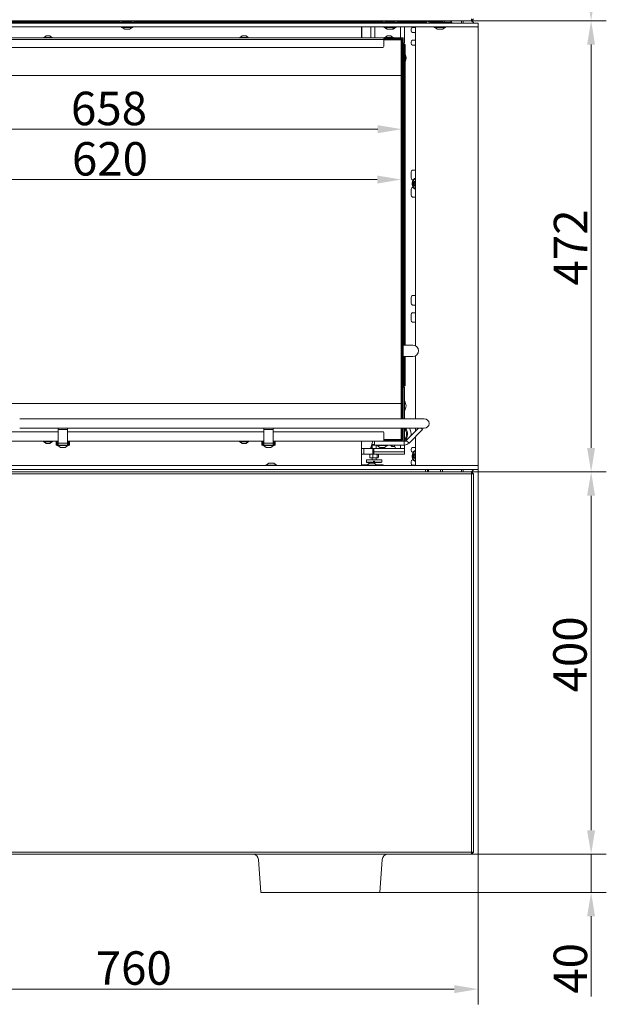
# Model space of a CAD drawing. Extents: x -6654 to -2971, y 57 to 4770.
# Drawn here: x -5014 to -4401, y 1639 to 2669 of the extents above; entities that cross this region are included whole.
import ezdxf

# ---------------------------------------------------------------- set-up
doc = ezdxf.new("R2010")
doc.units = 0
doc.header["$LTSCALE"] = 5
doc.layers.add('Bemaßungen(Brunner)', color=7, linetype='Continuous', lineweight=25)
doc.layers.add('LAYER14', color=30, linetype='Continuous')
doc.layers.add('SLD-0', color=7, linetype='Continuous')
doc.styles.add('Brunner 2014', font='arial.ttf', dxfattribs={"height": 35})
doc.dimstyles.new('Brunner 2014', dxfattribs={"dimscale": 5, "dimtxt": 35, "dimasz": 5, "dimexe": 3.175, "dimexo": 0, "dimgap": 0.762, "dimtad": 1, "dimdec": 0, "dimrnd": 1e-08, "dimtxsty": 'Brunner 2014', "dimcen": 0.09, "dimdle": 10, "dimclrd": 7, "dimclre": 7, "dimclrt": 7, "dimadec": 1, "dimazin": 2, "dimtfac": 0.666667, "dimtdec": 0, "dimtmove": 0, "dimatfit": 3, "dimldrblk": 'Filled-1', "dimfxl": 1, "dimtolj": 1, "dimlwd": 5, "dimlwe": 5, "dimarcsym": 0})

# ---------------------------------------------------------------- blocks, each defined once
blk = doc.blocks.new('*D102')
at = {"layer": 'Defpoints', "color": 0, "lineweight": 5}
for p in [(-4541.6, 2668), (-4416.5, 2668), (-4541.6, 2196)]:
    blk.add_point(p, dxfattribs=at)
at = {"layer": 'SLD-0', "color": 7, "linetype": 'Continuous', "lineweight": 5}
for p, q in [((-4541.6, 2668), (-4400.7, 2668)), ((-4416.5, 2221), (-4416.5, 2643)), ((-4541.6, 2196), (-4400.7, 2196))]:
    blk.add_line(p, q, dxfattribs=at)
at = {"layer": 'SLD-0', "color": 7, "lineweight": 5}
for points in [[(-4420.7, 2643), (-4412.4, 2643), (-4416.5, 2668)], [(-4420.7, 2221), (-4412.4, 2221), (-4416.5, 2196)]]:
    blk.add_solid(points, dxfattribs=at)
at = {"layer": 'SLD-0', "color": 7, "lineweight": 5, "insert": (-4455.5, 2430.8), "char_height": 35, "attachment_point": 2, "rotation": 90, "style": 'Brunner 2014'}
blk.add_mtext('\\A1;472', dxfattribs=at)
blk = doc.blocks.new('Filled-1')
at = {"color": 0}
for p, q in [((0, 0), (-1, 0.167)), ((-1, 0.167), (-1, -0.167)), ((-1, 0), (0, 0)), ((-1, -0.167), (0, 0))]:
    blk.add_line(p, q, dxfattribs=at)
at = {"color": 0, "flags": 128}
blk.add_lwpolyline([(-1, -0.167), (0, 0), (-1, 0.167), (-1, -0.167)], dxfattribs=at)
at = {"color": 0}
blk.add_solid([(-1, -0.167), (0, 0), (-1, 0.167), (-1, -0.167)], dxfattribs=at)
blk = doc.blocks.new('*D103')
at = {"layer": 'Defpoints', "color": 0, "lineweight": 5}
for p in [(-5294.1, 2198.5), (-4534.6, 2198.5), (-4534.6, 1654.8)]:
    blk.add_point(p, dxfattribs=at)
at = {"layer": 'LAYER14', "color": 7, "linetype": 'Continuous', "lineweight": 5}
for p, q in [((-5294.1, 2198.5), (-5294.1, 1638.9)), ((-4534.6, 2198.5), (-4534.6, 1638.9)), ((-5269.1, 1654.8), (-4559.6, 1654.8))]:
    blk.add_line(p, q, dxfattribs=at)
at = {"layer": 'LAYER14', "color": 7, "lineweight": 5}
for points in [[(-5269.1, 1659), (-5269.1, 1650.6), (-5294.1, 1654.8)], [(-4559.6, 1659), (-4559.6, 1650.6), (-4534.6, 1654.8)]]:
    blk.add_solid(points, dxfattribs=at)
at = {"layer": 'LAYER14', "color": 7, "lineweight": 5, "insert": (-4894.5, 1694.4), "char_height": 35, "attachment_point": 2, "style": 'Brunner 2014'}
blk.add_mtext('\\A1;760', dxfattribs=at)
blk = doc.blocks.new('*D104')
at = {"layer": 'Defpoints', "color": 0, "lineweight": 5}
for p in [(-4541.6, 2196), (-4416.5, 2196), (-4541.6, 1796)]:
    blk.add_point(p, dxfattribs=at)
at = {"layer": 'LAYER14', "color": 7, "linetype": 'Continuous', "lineweight": 5}
for p, q in [((-4541.6, 2196), (-4400.7, 2196)), ((-4416.5, 1821), (-4416.5, 2171)), ((-4541.6, 1796), (-4400.7, 1796))]:
    blk.add_line(p, q, dxfattribs=at)
at = {"layer": 'LAYER14', "color": 7, "lineweight": 5}
for points in [[(-4420.7, 2171), (-4412.4, 2171), (-4416.5, 2196)], [(-4420.7, 1821), (-4412.4, 1821), (-4416.5, 1796)]]:
    blk.add_solid(points, dxfattribs=at)
at = {"layer": 'LAYER14', "color": 7, "lineweight": 5, "insert": (-4456.1, 2005), "char_height": 35, "attachment_point": 2, "rotation": 90, "style": 'Brunner 2014'}
blk.add_mtext('\\A1;400', dxfattribs=at)
blk = doc.blocks.new('*D105')
at = {"layer": 'Defpoints', "color": 0, "lineweight": 5}
for p in [(-4541.6, 2968), (-4416.5, 2968), (-4541.6, 2668)]:
    blk.add_point(p, dxfattribs=at)
at = {"layer": 'LAYER14', "color": 7, "linetype": 'Continuous', "lineweight": 5}
for p, q in [((-4541.6, 2968), (-4400.7, 2968)), ((-4416.5, 2693), (-4416.5, 2943)), ((-4541.6, 2668), (-4400.7, 2668))]:
    blk.add_line(p, q, dxfattribs=at)
at = {"layer": 'LAYER14', "color": 7, "lineweight": 5}
for points in [[(-4420.7, 2943), (-4412.4, 2943), (-4416.5, 2968)], [(-4420.7, 2693), (-4412.4, 2693), (-4416.5, 2668)]]:
    blk.add_solid(points, dxfattribs=at)
at = {"layer": 'LAYER14', "color": 7, "lineweight": 5, "insert": (-4456.1, 2824.3), "char_height": 35, "attachment_point": 2, "rotation": 90, "style": 'Brunner 2014'}
blk.add_mtext('\\A1;300', dxfattribs=at)
blk = doc.blocks.new('*D110')
at = {"layer": 'Bemaßungen(Brunner)', "color": 7, "linetype": 'Continuous', "lineweight": 5}
for p, q in [((-5272.2, 2649), (-5272.2, 2538.6)), ((-4614.5, 2648), (-4614.5, 2538.6)), ((-5247.2, 2554.5), (-4639.5, 2554.5))]:
    blk.add_line(p, q, dxfattribs=at)
at = {"layer": 'Bemaßungen(Brunner)', "color": 7, "lineweight": 5}
for points in [[(-5247.2, 2558.7), (-5247.2, 2550.3), (-5272.2, 2554.5)], [(-4639.5, 2558.7), (-4639.5, 2550.3), (-4614.5, 2554.5)]]:
    blk.add_solid(points, dxfattribs=at)
at = {"layer": 'Defpoints', "color": 0, "lineweight": 5}
for p in [(-5272.2, 2649), (-4614.5, 2648), (-4614.5, 2554.5)]:
    blk.add_point(p, dxfattribs=at)
at = {"layer": 'Bemaßungen(Brunner)', "color": 7, "lineweight": 5, "insert": (-4920.4, 2576.2), "char_height": 35, "attachment_point": 5, "style": 'Brunner 2014'}
blk.add_mtext('\\A1;658', dxfattribs=at)
blk = doc.blocks.new('*D111')
at = {"layer": 'Bemaßungen(Brunner)', "color": 7, "linetype": 'Continuous', "lineweight": 5}
for p, q in [((-5235.5, 2610.5), (-5235.5, 2485.9)), ((-4615, 2610.5), (-4615, 2485.9)), ((-5210.5, 2501.8), (-4640, 2501.8))]:
    blk.add_line(p, q, dxfattribs=at)
at = {"layer": 'Bemaßungen(Brunner)', "color": 7, "lineweight": 5}
for points in [[(-5210.5, 2506), (-5210.5, 2497.6), (-5235.5, 2501.8)], [(-4640, 2506), (-4640, 2497.6), (-4615, 2501.8)]]:
    blk.add_solid(points, dxfattribs=at)
at = {"layer": 'Defpoints', "color": 0, "lineweight": 5}
for p in [(-5235.5, 2610.5), (-4615, 2610.5), (-4615, 2501.8)]:
    blk.add_point(p, dxfattribs=at)
at = {"layer": 'Bemaßungen(Brunner)', "color": 7, "lineweight": 5, "insert": (-4919.4, 2523.5), "char_height": 35, "attachment_point": 5, "style": 'Brunner 2014'}
blk.add_mtext('\\A1;620', dxfattribs=at)
blk = doc.blocks.new('*D115')
at = {"layer": 'Bemaßungen(Brunner)', "color": 7, "linetype": 'Continuous', "lineweight": 5}
for p, q in [((-4416.5, 1821), (-4416.5, 1846)), ((-4541.6, 1796), (-4400.7, 1796)), ((-4416.5, 1796), (-4416.5, 1756)), ((-4643.3, 1756), (-4400.7, 1756)), ((-4416.5, 1731), (-4416.5, 1647))]:
    blk.add_line(p, q, dxfattribs=at)
at = {"layer": 'Bemaßungen(Brunner)', "color": 7, "lineweight": 5}
for points in [[(-4420.7, 1821), (-4412.4, 1821), (-4416.5, 1796)], [(-4420.7, 1731), (-4412.4, 1731), (-4416.5, 1756)]]:
    blk.add_solid(points, dxfattribs=at)
at = {"layer": 'Defpoints', "color": 0, "lineweight": 5}
for p in [(-4541.6, 1796), (-4416.5, 1796), (-4643.3, 1756)]:
    blk.add_point(p, dxfattribs=at)
at = {"layer": 'Bemaßungen(Brunner)', "color": 7, "lineweight": 5, "insert": (-4438.2, 1676.5), "char_height": 35, "attachment_point": 5, "rotation": 90, "style": 'Brunner 2014'}
blk.add_mtext('\\A1;40', dxfattribs=at)

msp = doc.modelspace()

# ---------------------------------------------------------------- linework, layer by layer
at = {"color": 7, "linetype": 'Continuous', "lineweight": 5}
for p, q in [((-4541.6, 2668), (-5487.6, 2668)), ((-4588.6, 2667.5), (-4588.6, 2668)), ((-4588.5, 2668), (-4588.5, 2665.5)), ((-4569.6, 2666.6), (-4569.6, 2668)), ((-4552.2, 2665.5), (-4551.6, 2668)), ((-4550.6, 2665.5), (-4550, 2668)), ((-4541.6, 2670), (-4541.6, 2668)), ((-4541.6, 2668), (-4539.6, 2670)), ((-4539.6, 2666), (-4541.6, 2668)), ((-4909, 2667.5), (-5173.2, 2667.5)), ((-4909, 2666.5), (-5173.2, 2666.5)), ((-4896.5, 2667.5), (-4906.5, 2667.5)), ((-4906.4, 2666.5), (-4906.5, 2666.5)), ((-4896.5, 2666.5), (-4896.6, 2666.5)), ((-4634.3, 2667.5), (-4894, 2667.5)), ((-4634.3, 2666.5), (-4894, 2666.5)), ((-4656.6, 2666.5), (-4656.6, 2665.5)), ((-4656.6, 2661.5), (-4656.6, 2650)), ((-4656.3, 2666.5), (-4656.3, 2665.5)), ((-4656.3, 2661.5), (-4656.3, 2650)), ((-4646.6, 2666.5), (-4646.6, 2665.5)), ((-4646.6, 2661.5), (-4646.6, 2650)), ((-4642.6, 2665.5), (-4642.6, 2666.5)), ((-4642.6, 2661.5), (-4642.6, 2650)), ((-4633.4, 2661.5), (-4633.4, 2661.4)), ((-4633.4, 2661.4), (-4632.7, 2661.4)), ((-4632.7, 2661.1), (-4633.1, 2661.1)), ((-4632.8, 2661.1), (-4632.7, 2661.1)), ((-4632.5, 2661), (-4629.6, 2659.1)), ((-4621.8, 2667.5), (-4631.8, 2667.5)), ((-4631.7, 2666.5), (-4631.8, 2666.5)), ((-4629.6, 2659.1), (-4629.4, 2659.1)), ((-4629.3, 2659), (-4629.5, 2659)), ((-4624.3, 2659.1), (-4623.5, 2659.1)), ((-4624.3, 2659), (-4624.2, 2659)), ((-4624.2, 2659), (-4623.7, 2659)), ((-4623.5, 2659.1), (-4620.4, 2661.1)), ((-4621.8, 2666.5), (-4621.9, 2666.5)), ((-4620.9, 2661.4), (-4619.8, 2661.4)), ((-4620.1, 2661.1), (-4620.9, 2661.1)), ((-4619.8, 2661.4), (-4619.8, 2661.5)), ((-4593.6, 2667.5), (-4619.3, 2667.5)), ((-4593.6, 2666.5), (-4619.3, 2666.5)), ((-4616.6, 2665.5), (-4616.6, 2666.5)), ((-4615.6, 2661.5), (-4615.6, 2650)), ((-4611.6, 2665.5), (-4611.6, 2666.5)), ((-4611.6, 2661.5), (-4611.6, 2644.5)), ((-4593.6, 2666.5), (-4593.6, 2667.5)), ((-4593.6, 2667.5), (-4588.6, 2667.5)), ((-4588.6, 2666.5), (-4593.6, 2666.5)), ((-4590.6, 2666.5), (-4590.6, 2665.5)), ((-4588.6, 2667.5), (-4588.6, 2666.5)), ((-4585.6, 2667.5), (-4585.6, 2666.5)), ((-4576.6, 2667.5), (-4585.6, 2667.5)), ((-4576.6, 2666.5), (-4585.6, 2666.5)), ((-4576.6, 2666.5), (-4576.6, 2667.5)), ((-4576.6, 2667.5), (-4571.6, 2667.5)), ((-4571.6, 2666.5), (-4576.6, 2666.5)), ((-4571.6, 2667.5), (-4571.6, 2666.5)), ((-4569.6, 2666), (-4569.6, 2666.2)), ((-4539.6, 2665.5), (-4539.6, 2666)), ((-5271.2, 2650), (-4633.2, 2650)), ((-5271.2, 2648.5), (-4633.2, 2648.5)), ((-4988.9, 2650.6), (-4988.9, 2650)), ((-4987.3, 2650.6), (-4988.9, 2650.6)), ((-4986.2, 2652.2), (-4988.3, 2650.6)), ((-4979.5, 2650.6), (-4987.3, 2650.6)), ((-4985.5, 2652.2), (-4986.2, 2652.2)), ((-4982.2, 2652.2), (-4985.5, 2652.2)), ((-4980.1, 2650.6), (-4982.2, 2652.2)), ((-4979.5, 2650), (-4979.5, 2650.6)), ((-4783.9, 2650.6), (-4783.9, 2650)), ((-4782.3, 2650.6), (-4783.9, 2650.6)), ((-4781.2, 2652.2), (-4783.3, 2650.6)), ((-4774.5, 2650.6), (-4782.3, 2650.6)), ((-4780.5, 2652.2), (-4781.2, 2652.2)), ((-4777.2, 2652.2), (-4780.5, 2652.2)), ((-4775.1, 2650.6), (-4777.2, 2652.2)), ((-4774.5, 2650), (-4774.5, 2650.6)), ((-4633.2, 2650), (-4633.2, 2648.5)), ((-4633.2, 2650), (-4629.4, 2650)), ((-4633.2, 2649), (-4622.7, 2649)), ((-4633.2, 2648.5), (-4615, 2648.5)), ((-4633.2, 2641), (-4633.2, 2648.5)), ((-4615, 2648), (-4633.2, 2648)), ((-4632.4, 2650.6), (-4632.4, 2650)), ((-4623, 2650.6), (-4632.4, 2650.6)), ((-4629.7, 2652.2), (-4631.8, 2650.6)), ((-4625.7, 2652.2), (-4629.7, 2652.2)), ((-4629.4, 2649), (-4629.4, 2650)), ((-4629.4, 2650), (-4628.7, 2650)), ((-4628.7, 2650), (-4628.7, 2649)), ((-4619.2, 2650), (-4628.7, 2650)), ((-4623.6, 2650.6), (-4625.7, 2652.2)), ((-4623, 2650), (-4623, 2650.6)), ((-4619.2, 2649), (-4622.7, 2649)), ((-4622, 2648.9), (-4622, 2648.5)), ((-4619.2, 2649), (-4619.2, 2650)), ((-4619, 2650), (-4619.2, 2650)), ((-4619, 2649), (-4619.2, 2649)), ((-4619, 2649), (-4619, 2650)), ((-4615.1, 2650), (-4619, 2650)), ((-4615.1, 2649), (-4619, 2649)), ((-4614.1, 2650), (-4615.1, 2650)), ((-4615.1, 2649), (-4615.1, 2650)), ((-4615, 2648.5), (-4614.8, 2648.5)), ((-4615, 2648), (-4615, 2648.5)), ((-4614.5, 2648), (-4615, 2648.5)), ((-4615, 2610.5), (-4615, 2648)), ((-4615, 2648), (-4614.5, 2648)), ((-4614.6, 2648.4), (-4614.6, 2648.2)), ((-4614.5, 2648), (-4614.5, 2611)), ((-4614.1, 2650), (-4613.1, 2650)), ((-4614.1, 2649.8), (-4614.1, 2650)), ((-4614.1, 2648), (-4613.1, 2648)), ((-4614.1, 2641), (-4614.1, 2648)), ((-4613.1, 2650), (-4613.1, 2649.5)), ((-4613.1, 2648), (-4613.1, 2649.5)), ((-4613.1, 2641), (-4613.1, 2648)), ((-5270.2, 2640), (-4634.2, 2640)), ((-4614.1, 2643), (-4614.5, 2643)), ((-4614.1, 2641), (-4613.1, 2641)), ((-4614.1, 2640), (-4614.1, 2641)), ((-4614.1, 2639.5), (-4614.1, 2640)), ((-4613.1, 2640), (-4614.1, 2640)), ((-4614.1, 2639.5), (-4613.1, 2639.5)), ((-4614.1, 2639), (-4614.1, 2639.5)), ((-4613.1, 2639), (-4614.1, 2639)), ((-4614.1, 2251.6), (-4614.1, 2639)), ((-4613.1, 2644.5), (-4611.6, 2644.5)), ((-4612.6, 2644), (-4613.1, 2644)), ((-4613.1, 2643), (-4612.6, 2642)), ((-4612.6, 2642), (-4613.1, 2642)), ((-4613.1, 2641), (-4613.1, 2640)), ((-4613.1, 2640), (-4613.1, 2639.5)), ((-4613.1, 2639.5), (-4613.1, 2639)), ((-4613.1, 2251.6), (-4613.1, 2639)), ((-4612.6, 2642), (-4612.6, 2644)), ((-4612.6, 2644), (-4612.4, 2644)), ((-4612.6, 2328.7), (-4612.6, 2642)), ((-4612.4, 2644), (-4612.4, 2328.7)), ((-4612.1, 2643), (-4612.4, 2643)), ((-4612, 2643), (-4612.1, 2643)), ((-4612, 2641), (-4612, 2643)), ((-4612, 2643), (-4611, 2643)), ((-4611, 2641), (-4612, 2641)), ((-4612, 2328.7), (-4612, 2641)), ((-4611, 2643), (-4611, 2641)), ((-4611, 2328.7), (-4611, 2641)), ((-4614.5, 2634), (-4614.3, 2634)), ((-4614.3, 2634), (-4614.3, 2618.1)), ((-4614.5, 2618.1), (-4614.3, 2618.1)), ((-4614.5, 2618), (-4614.3, 2618)), ((-4614.3, 2618), (-4614.3, 2610)), ((-5235.5, 2610.5), (-4615, 2610.5)), ((-4615, 2610.5), (-4614.5, 2611)), ((-4615, 2267.5), (-4615, 2610.5)), ((-4614.5, 2611), (-4614.5, 2267)), ((-4614.3, 2610), (-4614.5, 2610)), ((-4614.3, 2609.9), (-4614.5, 2609.9)), ((-4614.3, 2609.9), (-4614.3, 2575)), ((-4614.5, 2575), (-4614.3, 2575)), ((-4614.3, 2543), (-4614.5, 2543)), ((-4614.3, 2543), (-4614.3, 2498.1)), ((-4614.5, 2498.1), (-4614.3, 2498.1)), ((-4614.5, 2498), (-4614.3, 2498)), ((-4614.3, 2498), (-4614.3, 2490)), ((-4614.3, 2490), (-4614.5, 2490)), ((-4614.3, 2489.9), (-4614.5, 2489.9)), ((-4614.3, 2489.9), (-4614.3, 2388.1)), ((-4614.3, 2388.1), (-4614.5, 2388.1)), ((-4614.5, 2388), (-4614.3, 2388)), ((-4614.3, 2380), (-4614.5, 2380)), ((-4614.5, 2379.9), (-4614.3, 2379.9)), ((-4614.3, 2388), (-4614.3, 2380)), ((-4614.3, 2379.9), (-4614.3, 2335)), ((-4614.3, 2335), (-4614.5, 2335)), ((-4614.5, 2334), (-4614.1, 2334)), ((-4614.5, 2328.7), (-4614.1, 2328.7)), ((-4613.1, 2328.7), (-4602.9, 2328.7)), ((-4614.1, 2316.7), (-4614.5, 2316.7)), ((-4602.9, 2316.7), (-4613.1, 2316.7)), ((-4612.6, 2287), (-4612.6, 2316.7)), ((-4612.4, 2316.7), (-4612.4, 2285)), ((-4612, 2288), (-4612, 2316.7)), ((-4611, 2288), (-4611, 2316.7)), ((-4614.1, 2304), (-4614.5, 2304)), ((-4614.5, 2303), (-4614.3, 2303)), ((-4614.3, 2303), (-4614.3, 2268.1)), ((-4613.1, 2287), (-4612.6, 2287)), ((-4612.6, 2287), (-4613.1, 2286.1)), ((-4612.6, 2285), (-4612.6, 2287)), ((-4612, 2286), (-4612, 2288)), ((-4612, 2288), (-4611, 2288)), ((-4611, 2288), (-4611, 2286)), ((-4612.6, 2285), (-4613.1, 2285)), ((-4613.1, 2284.5), (-4611.6, 2284.5)), ((-4612.4, 2285), (-4612.6, 2285)), ((-4612.4, 2286), (-4612.1, 2286)), ((-4612.1, 2286), (-4612, 2286)), ((-4611, 2286), (-4612, 2286)), ((-4611.6, 2284.5), (-4611.6, 2251.6)), ((-4615, 2267.5), (-5235.5, 2267.5)), ((-4615, 2251.6), (-4615, 2267.5)), ((-4615, 2267.5), (-4614.5, 2267)), ((-4614.3, 2268.1), (-4614.5, 2268.1)), ((-4614.5, 2268), (-4614.3, 2268)), ((-4614.5, 2267), (-4614.5, 2251.6)), ((-4614.3, 2268), (-4614.3, 2260)), ((-4614.3, 2260), (-4614.5, 2260)), ((-4614.5, 2259.9), (-4614.3, 2259.9)), ((-4614.3, 2259.9), (-4614.3, 2251.6)), ((-4615.9, 2251.6), (-5013.7, 2251.6)), ((-4590.9, 2251.6), (-4615.9, 2251.6)), ((-5270.2, 2238), (-4973.7, 2238)), ((-5013.7, 2241.6), (-4615.9, 2241.6)), ((-4973.7, 2241.6), (-4973.7, 2240.3)), ((-4973.7, 2240.3), (-4963.7, 2240.3)), ((-4973.7, 2226.1), (-4973.7, 2240.3)), ((-4963.7, 2241.6), (-4963.7, 2240.3)), ((-4963.7, 2240.3), (-4963.7, 2226.1)), ((-4963.7, 2238), (-4758.7, 2238)), ((-4758.7, 2241.6), (-4758.7, 2240.3)), ((-4758.7, 2240.3), (-4748.7, 2240.3)), ((-4758.7, 2226.1), (-4758.7, 2240.3)), ((-4748.7, 2241.6), (-4748.7, 2240.3)), ((-4748.7, 2240.3), (-4748.7, 2226.1)), ((-4748.7, 2238), (-4634.2, 2238)), ((-4633.2, 2237), (-4633.2, 2229.5)), ((-4615.9, 2241.6), (-4590.9, 2241.6)), ((-4615, 2230), (-4615, 2241.6)), ((-4614.5, 2241.6), (-4614.5, 2230)), ((-4614.1, 2239), (-4614.1, 2241.6)), ((-4614.1, 2239), (-4613.1, 2239)), ((-4614.1, 2238.5), (-4614.1, 2239)), ((-4613.1, 2238.5), (-4614.1, 2238.5)), ((-4614.1, 2238), (-4614.1, 2238.5)), ((-4614.1, 2237), (-4614.1, 2238)), ((-4614.1, 2238), (-4613.1, 2238)), ((-4613.1, 2237), (-4614.1, 2237)), ((-4614.1, 2237), (-4614.1, 2230)), ((-4613.1, 2239), (-4613.1, 2241.6)), ((-4613.1, 2239), (-4613.1, 2238.5)), ((-4613.1, 2238.5), (-4613.1, 2238)), ((-4613.1, 2238), (-4613.1, 2237)), ((-4613.1, 2237), (-4613.1, 2230)), ((-4611.6, 2241.6), (-4611.6, 2228.1)), ((-4611.6, 2239.5), (-4611.1, 2239)), ((-4611.1, 2239), (-4611.6, 2239)), ((-4611.1, 2239), (-4611.6, 2238.1)), ((-4597, 2241.6), (-4609.7, 2228.9)), ((-4606.8, 2226.1), (-4592.6, 2240.3)), ((-4594, 2241.6), (-4592.6, 2240.3)), ((-4973.7, 2228), (-5271.2, 2228)), ((-4988.9, 2228), (-4988.9, 2227.5)), ((-4988.9, 2227.5), (-4979.7, 2227.5)), ((-4988.3, 2227.5), (-4986.2, 2225.8)), ((-4986.2, 2225.8), (-4982.3, 2225.8)), ((-4982.3, 2225.8), (-4982.2, 2225.8)), ((-4982.2, 2225.8), (-4980.1, 2227.5)), ((-4979.7, 2227.5), (-4979.5, 2227.5)), ((-4979.5, 2227.5), (-4979.5, 2228)), ((-4975.7, 2228), (-4975.7, 2224)), ((-4974.7, 2228), (-4974.7, 2224)), ((-4973.7, 2226.1), (-4963.7, 2226.1)), ((-4973.7, 2226.1), (-4973.7, 2224)), ((-4758.7, 2228), (-4963.7, 2228)), ((-4963.7, 2224), (-4963.7, 2226.1)), ((-4962.7, 2228), (-4962.7, 2224)), ((-4961.7, 2228), (-4961.7, 2224)), ((-4783.9, 2228), (-4783.9, 2227.5)), ((-4783.9, 2227.5), (-4774.7, 2227.5)), ((-4783.3, 2227.5), (-4781.2, 2225.8)), ((-4781.2, 2225.8), (-4777.3, 2225.8)), ((-4777.3, 2225.8), (-4777.2, 2225.8)), ((-4777.2, 2225.8), (-4775.1, 2227.5)), ((-4774.7, 2227.5), (-4774.5, 2227.5)), ((-4774.5, 2227.5), (-4774.5, 2228)), ((-4760.7, 2228), (-4760.7, 2224)), ((-4759.7, 2228), (-4759.7, 2224)), ((-4758.7, 2226.1), (-4748.7, 2226.1)), ((-4758.7, 2226.1), (-4758.7, 2224)), ((-4633.2, 2228), (-4748.7, 2228)), ((-4748.7, 2224), (-4748.7, 2226.1)), ((-4747.7, 2228), (-4747.7, 2224)), ((-4746.7, 2228), (-4746.7, 2224)), ((-4656.6, 2228), (-4656.6, 2202.5)), ((-4646.7, 2221.5), (-4644.5, 2228)), ((-4643, 2228), (-4643, 2224)), ((-4633.2, 2230), (-4615, 2230)), ((-4615, 2229.5), (-4633.2, 2229.5)), ((-4633.2, 2229.5), (-4633.2, 2228)), ((-4622.7, 2229), (-4633.2, 2229)), ((-4629.4, 2228), (-4633.2, 2228)), ((-4629.4, 2228), (-4629.4, 2229)), ((-4628.7, 2228), (-4629.4, 2228)), ((-4628.7, 2229), (-4628.7, 2228)), ((-4619.2, 2228), (-4628.7, 2228)), ((-4619.2, 2229), (-4622.7, 2229)), ((-4622, 2229.2), (-4622, 2229.5)), ((-4619.2, 2229), (-4619.2, 2228)), ((-4619.2, 2229), (-4619, 2229)), ((-4619.2, 2228), (-4619, 2228)), ((-4619, 2229), (-4619, 2228)), ((-4615.1, 2229), (-4619, 2229)), ((-4615.1, 2228), (-4619, 2228)), ((-4615.1, 2229), (-4615.1, 2228)), ((-4615.1, 2228), (-4611.8, 2228)), ((-4615, 2229.5), (-4615, 2230)), ((-4614.5, 2230), (-4615, 2230)), ((-4615, 2229.5), (-4614.5, 2230)), ((-4615, 2229.5), (-4614.8, 2229.5)), ((-4614.6, 2229.7), (-4614.6, 2229.9)), ((-4614.1, 2235), (-4614.5, 2235)), ((-4614.1, 2230), (-4613.1, 2230)), ((-4614.1, 2228), (-4614.1, 2228.3)), ((-4613.1, 2230), (-4613.1, 2228.5)), ((-4613.1, 2228.5), (-4613.1, 2228)), ((-4611.8, 2228), (-4611.8, 2224)), ((-4609.7, 2228.9), (-4606.8, 2226.1)), ((-4974.7, 2224), (-4975.7, 2224)), ((-4973.7, 2224), (-4974.7, 2224)), ((-4974.6, 2224), (-4974.6, 2223.5)), ((-4974.6, 2223.5), (-4962.8, 2223.5)), ((-4974, 2223.5), (-4971.2, 2221.5)), ((-4973.7, 2224), (-4963.7, 2224)), ((-4971.2, 2221.5), (-4966.2, 2221.5)), ((-4966.2, 2221.5), (-4963.4, 2223.5)), ((-4962.7, 2224), (-4963.7, 2224)), ((-4962.8, 2223.5), (-4962.8, 2224)), ((-4961.7, 2224), (-4962.7, 2224)), ((-4759.7, 2224), (-4760.7, 2224)), ((-4758.7, 2224), (-4759.7, 2224)), ((-4759.6, 2224), (-4759.6, 2223.5)), ((-4759.6, 2223.5), (-4747.8, 2223.5)), ((-4759, 2223.5), (-4756.2, 2221.5)), ((-4758.7, 2224), (-4748.7, 2224)), ((-4756.2, 2221.5), (-4751.2, 2221.5)), ((-4751.2, 2221.5), (-4748.4, 2223.5)), ((-4747.7, 2224), (-4748.7, 2224)), ((-4747.8, 2223.5), (-4747.8, 2224)), ((-4746.7, 2224), (-4747.7, 2224)), ((-4654.2, 2220.5), (-4656.6, 2220.5)), ((-4654.2, 2214.5), (-4654.2, 2220.5)), ((-4654.1, 2214.5), (-4654.1, 2220.5)), ((-4644.5, 2220.5), (-4654.1, 2220.5)), ((-4646.7, 2220.5), (-4646.7, 2221.5)), ((-4646.7, 2221.5), (-4645.5, 2221.5)), ((-4645, 2224.5), (-4645.5, 2224)), ((-4645.5, 2224), (-4645.5, 2220.5)), ((-4645.5, 2224), (-4643, 2224)), ((-4645, 2224.5), (-4643, 2224.5)), ((-4644.5, 2214.5), (-4644.5, 2220.5)), ((-4644.5, 2220.5), (-4643.6, 2220.5)), ((-4643.6, 2216.8), (-4643.6, 2220.5)), ((-4643.6, 2220.5), (-4611.6, 2220.5)), ((-4643.6, 2214.5), (-4643.6, 2216.8)), ((-4611.6, 2216.8), (-4643.6, 2216.8)), ((-4638, 2224), (-4643, 2224)), ((-4641.3, 2220.5), (-4641.3, 2224)), ((-4640.9, 2224), (-4640.9, 2223.5)), ((-4640.9, 2223.5), (-4629.1, 2223.5)), ((-4640.3, 2223.5), (-4637.5, 2221.5)), ((-4638, 2224), (-4628, 2224)), ((-4637.5, 2221.5), (-4632.5, 2221.5)), ((-4632.5, 2221.5), (-4629.7, 2223.5)), ((-4629.1, 2223.5), (-4629.1, 2224)), ((-4627, 2224), (-4628, 2224)), ((-4626, 2224), (-4627, 2224)), ((-4624.9, 2222.7), (-4626.3, 2224)), ((-4626, 2224), (-4611.8, 2224)), ((-4624.2, 2224), (-4624.9, 2222.7)), ((-4621.7, 2222.7), (-4624.9, 2222.7)), ((-4622.2, 2224), (-4621.4, 2221.5)), ((-4621.4, 2220.5), (-4621.4, 2221.5)), ((-4615.6, 2224), (-4615.6, 2220.5)), ((-4611.6, 2224), (-4611.6, 2220.5)), ((-4611.6, 2220.5), (-4611.6, 2216.8)), ((-4611.6, 2214.5), (-4611.6, 2216.8)), ((-4654.2, 2214.5), (-4656.6, 2214.5)), ((-4644.5, 2214.5), (-4654.1, 2214.5)), ((-4651.4, 2208.5), (-4651.4, 2206.3)), ((-4651.4, 2208.5), (-4635.4, 2208.5)), ((-4651.4, 2206.3), (-4650.9, 2205.8)), ((-4651.4, 2206.3), (-4644, 2206.3)), ((-4644, 2205.8), (-4650.9, 2205.8)), ((-4647.9, 2214.2), (-4646.2, 2214.5)), ((-4647.5, 2214.4), (-4647.9, 2214.2)), ((-4647.9, 2214.2), (-4647.9, 2210.9)), ((-4647.9, 2210.9), (-4647.5, 2210.7)), ((-4647.4, 2214.5), (-4647.6, 2214.4)), ((-4647.6, 2210.6), (-4647.4, 2210.5)), ((-4646.2, 2210.5), (-4647.4, 2210.5)), ((-4644.6, 2210.9), (-4646.2, 2210.5)), ((-4642.4, 2210.5), (-4646.2, 2210.5)), ((-4645.5, 2210.5), (-4645.5, 2208.5)), ((-4644.6, 2214.2), (-4644.6, 2210.9)), ((-4643.6, 2214.5), (-4644.5, 2214.5)), ((-4642.8, 2207.3), (-4644, 2207.3)), ((-4644, 2207.3), (-4644, 2206.3)), ((-4644, 2206.3), (-4644, 2205.8)), ((-4611.6, 2214.5), (-4643.6, 2214.5)), ((-4642.8, 2207.3), (-4642.8, 2206.3)), ((-4642.8, 2206.3), (-4635.4, 2206.3)), ((-4642.8, 2205.8), (-4642.8, 2206.3)), ((-4635.9, 2205.8), (-4642.8, 2205.8)), ((-4639.5, 2210.5), (-4642.4, 2210.5)), ((-4641.3, 2208.5), (-4641.3, 2210.5)), ((-4640.1, 2214.2), (-4639.5, 2214.5)), ((-4640.1, 2214.2), (-4640.1, 2210.9)), ((-4639.2, 2210.7), (-4639.5, 2210.5)), ((-4639.4, 2210.5), (-4639.5, 2210.5)), ((-4639.2, 2214.4), (-4639.4, 2214.5)), ((-4639.4, 2210.5), (-4639.2, 2210.6)), ((-4639.2, 2214.4), (-4638.9, 2214.2)), ((-4638.9, 2214.2), (-4638.9, 2210.9)), ((-4635.9, 2205.8), (-4635.4, 2206.3)), ((-4635.4, 2206.3), (-4635.4, 2208.5)), ((-5487.6, 2196), (-4541.6, 2196)), ((-4650.5, 2203.5), (-4656.6, 2203.5)), ((-4633.9, 2203.5), (-4641.2, 2203.5)), ((-4633.9, 2202.5), (-4633.9, 2203.5)), ((-4587.5, 2196), (-4587.5, 2198.5)), ((-4586.6, 2198.5), (-4586.6, 2196)), ((-4573.8, 2198.5), (-4573.8, 2196)), ((-4571.7, 2198.5), (-4571.7, 2196)), ((-4552.2, 2198.5), (-4551.6, 2196)), ((-4550.6, 2198.5), (-4550, 2196)), ((-4541.6, 2196), (-4539.6, 2198)), ((-4541.6, 2196), (-4541.6, 2194)), ((-4541.6, 2196), (-4539.6, 2194)), ((-4539.6, 2198), (-4539.6, 2198.5)), ((-4541.6, 2194), (-5487.6, 2194)), ((-4541.6, 1798), (-4541.6, 2194)), ((-4539.6, 2194), (-4541.6, 2194)), ((-4539.6, 2194), (-4539.6, 1798)), ((-5487.6, 1798), (-4541.6, 1798)), ((-4541.6, 1796), (-5487.6, 1796)), ((-4539.6, 1798), (-4541.6, 1798)), ((-4539.6, 1798), (-4541.6, 1796)), ((-4541.6, 1798), (-4541.6, 1796)), ((-4761.7, 1756), (-4764.1, 1790.5)), ((-4634.9, 1790.5), (-4637.3, 1756)), ((-4755.7, 1756), (-4761.7, 1756)), ((-4643.3, 1756), (-4755.7, 1756)), ((-4637.3, 1756), (-4643.3, 1756))]:
    msp.add_line(p, q, dxfattribs=at)
at = {"color": 8, "linetype": 'Continuous', "lineweight": 5}
for p, q in [((-4613.1, 2649.5), (-4613.8, 2649.5)), ((-4612.1, 2643), (-4612.1, 2328.7)), ((-4612.1, 2316.7), (-4612.1, 2286)), ((-4589.6, 2196), (-4589.6, 2198.5))]:
    msp.add_line(p, q, dxfattribs=at)
at = {"color": 7, "linetype": 'Continuous', "lineweight": 5}
for centre, radius, start, end in [((-4585.6, 2668.5), 2, 193.4202, 270), ((-4585.6, 2668.5), 1, 210, 270), ((-4633.1, 2661.4), 0.3, 180, 270), ((-4629.5, 2659.3), 0.3, 236.7251, 270), ((-4623.7, 2659.3), 0.3, 270, 303.2749), ((-4620.1, 2661.4), 0.3, 270, 0), ((-4622.7, 2647), 2, 67.9757, 90), ((-4621.2, 2647), 2, 112.0243, 131.4096), ((-4622.7, 2647), 2, 48.5904, 67.9757), ((-4615.1, 2648), 2, 0, 90), ((-4615.1, 2648), 1, 0, 90), ((-4614.8, 2648.4), 0.15, 0, 90), ((-4634.2, 2641), 1, 270, 0), ((-4617.7, 2629), 7.81, 329.8903, 30.1097), ((-4602.9, 2322.7), 6, 0, 90), ((-4602.9, 2322.7), 6, 270, 0), ((-4617, 2265.3), 7.03, 358.202, 39.9655), ((-4617, 2264.8), 7.03, 320.0323, 1.7993), ((-4590.9, 2246.6), 5, 270, 90), ((-4634.2, 2237), 1, 0, 90), ((-4620, 2235.4), 10.5, 323.9972, 36.0028), ((-4620.6, 2235.4), 12.2, 324.4337, 30.8349), ((-4617, 2235.4), 12.3, 352.4954, 30.4424), ((-4622.7, 2231), 2, 270, 292.0243), ((-4621.2, 2231), 2, 228.5904, 247.9757), ((-4622.7, 2231), 2, 292.0243, 311.4096), ((-4615.1, 2230), 2, 270, 0), ((-4615.1, 2230), 1, 270, 0), ((-4614.8, 2229.7), 0.15, 270, 0), ((-4611.8, 2231), 3, 270, 315), ((-4611.8, 2231), 7, 270, 315), ((-4770.1, 1790), 6, 4, 90), ((-4628.9, 1790), 6, 90, 176)]:
    msp.add_arc(centre, radius, start, end, dxfattribs=at)
for points, knots in [([(-4624.2, 2659), (-4624.2, 2659), (-4624.2, 2659), (-4624.2, 2659), (-4624.3, 2659), (-4624.3, 2659), (-4624.3, 2659)], [0, 0, 0, 0, 0.03705, 0.452796, 0.87556, 1, 1, 1, 1]), ([(-4646.2, 2210.5), (-4646.3, 2210.5), (-4646.8, 2210.5), (-4647.4, 2210.7), (-4647.9, 2210.9)], [0, 0, 0, 0, 0.070191, 1, 1, 1, 1]), ([(-4646.2, 2214.5), (-4646.2, 2214.5), (-4645.6, 2214.5), (-4645.1, 2214.4), (-4644.6, 2214.2)], [0, 0, 0, 0, 0.070182, 1, 1, 1, 1]), ([(-4644.6, 2214.2), (-4644.1, 2214.3), (-4643.3, 2214.5), (-4642.6, 2214.5), (-4642.4, 2214.5)], [0, 0, 0, 0, 0.735332, 1, 1, 1, 1]), ([(-4642.4, 2210.5), (-4642.6, 2210.5), (-4643.3, 2210.6), (-4644.1, 2210.8), (-4644.6, 2210.9)], [0, 0, 0, 0, 0.264672, 1, 1, 1, 1]), ([(-4642.4, 2214.5), (-4641.8, 2214.5), (-4641, 2214.4), (-4640.3, 2214.2), (-4640.1, 2214.2)], [0, 0, 0, 0, 0.747427, 1, 1, 1, 1]), ([(-4640.1, 2210.9), (-4640.3, 2210.8), (-4641, 2210.6), (-4641.8, 2210.6), (-4642.4, 2210.5)], [0, 0, 0, 0, 0.252573, 1, 1, 1, 1]), ([(-4639.5, 2210.5), (-4639.5, 2210.5), (-4639.7, 2210.5), (-4639.9, 2210.7), (-4640.1, 2210.9)], [0, 0, 0, 0, 0.070193, 1, 1, 1, 1])]:
    msp.add_open_spline(points, degree=3, knots=knots, dxfattribs=at)
at = {"layer": 'LAYER14', "color": 7, "linetype": 'Continuous', "lineweight": 5}
for p, q in [((-4909, 2666.5), (-4909, 2668)), ((-4906.5, 2666.5), (-4906.5, 2668)), ((-4904.3, 2668), (-4904.3, 2667.5)), ((-4898.7, 2667.5), (-4898.7, 2668)), ((-4896.5, 2668), (-4896.5, 2666.5)), ((-4894, 2668), (-4894, 2666.5)), ((-4634.3, 2666.5), (-4634.3, 2668)), ((-4631.8, 2666.5), (-4631.8, 2668)), ((-4629.6, 2668), (-4629.6, 2667.5)), ((-4624, 2667.5), (-4624, 2668)), ((-4621.8, 2668), (-4621.8, 2666.5)), ((-4619.3, 2668), (-4619.3, 2666.5)), ((-4583.9, 2667.6), (-4583.8, 2668)), ((-4581.7, 2667.5), (-4583.7, 2668)), ((-4577.3, 2668), (-4577.3, 2667.5)), ((-4573, 2668), (-4574.7, 2667.5)), ((-4572.9, 2667.5), (-4571.2, 2668)), ((-4563, 2668), (-4563, 2666.5)), ((-4562.5, 2666.5), (-4562.5, 2668)), ((-4906.5, 2666.5), (-4909, 2666.5)), ((-4909, 2666.5), (-4909, 2665.5)), ((-4907.4, 2661.5), (-4907.4, 2661)), ((-4907.4, 2661), (-4895.6, 2661)), ((-4906.8, 2661), (-4904, 2659)), ((-4906.5, 2666), (-4906.5, 2666.5)), ((-4906.4, 2666.2), (-4906.5, 2666.2)), ((-4906.5, 2666.1), (-4903.6, 2666.1)), ((-4906.5, 2666), (-4896.5, 2666)), ((-4906.4, 2666.6), (-4896.6, 2666.6)), ((-4906.4, 2666.6), (-4906.4, 2666.2)), ((-4896.6, 2666.2), (-4906.4, 2666.2)), ((-4904, 2659), (-4899, 2659)), ((-4903.6, 2666.2), (-4903.6, 2666)), ((-4899.4, 2666), (-4899.4, 2666.2)), ((-4899.4, 2666.1), (-4896.5, 2666.1)), ((-4899, 2659), (-4896.2, 2661)), ((-4896.6, 2666.2), (-4896.6, 2666.6)), ((-4896.5, 2666.2), (-4896.6, 2666.2)), ((-4894, 2666.5), (-4896.5, 2666.5)), ((-4896.5, 2666.5), (-4896.5, 2666)), ((-4895.6, 2661), (-4895.6, 2661.5)), ((-4894, 2665.5), (-4894, 2666.5)), ((-4631.8, 2666.5), (-4634.3, 2666.5)), ((-4634.3, 2666.5), (-4634.3, 2665.5)), ((-4632.7, 2661.5), (-4632.7, 2661)), ((-4632.7, 2661), (-4620.9, 2661)), ((-4632.1, 2661), (-4629.3, 2659)), ((-4631.8, 2666), (-4631.8, 2666.5)), ((-4631.7, 2666.2), (-4631.8, 2666.2)), ((-4631.8, 2666.1), (-4628.9, 2666.1)), ((-4631.8, 2666), (-4621.8, 2666)), ((-4631.7, 2666.6), (-4631.7, 2666.2)), ((-4631.7, 2666.6), (-4621.9, 2666.6)), ((-4621.9, 2666.2), (-4631.7, 2666.2)), ((-4629.3, 2659), (-4624.3, 2659)), ((-4628.9, 2666.2), (-4628.9, 2666)), ((-4624.7, 2666), (-4624.7, 2666.2)), ((-4624.7, 2666.1), (-4621.8, 2666.1)), ((-4624.3, 2659), (-4621.5, 2661)), ((-4621.9, 2666.2), (-4621.9, 2666.6)), ((-4621.8, 2666.2), (-4621.9, 2666.2)), ((-4619.3, 2666.5), (-4621.8, 2666.5)), ((-4621.8, 2666.5), (-4621.8, 2666)), ((-4620.9, 2661), (-4620.9, 2661.5)), ((-4619.3, 2665.5), (-4619.3, 2666.5)), ((-4604.6, 2657.5), (-4604.6, 2659)), ((-4600.1, 2661), (-4603.2, 2661)), ((-4584.5, 2666), (-4584.5, 2665.5)), ((-4584.5, 2666), (-4563.5, 2666)), ((-4583.9, 2667.6), (-4583.8, 2667.5)), ((-4580.4, 2661.5), (-4580.4, 2661)), ((-4580.4, 2661), (-4568.6, 2661)), ((-4579.8, 2666.5), (-4578.2, 2666.2)), ((-4579.8, 2661), (-4577, 2659)), ((-4577.7, 2666.2), (-4576.4, 2666.5)), ((-4563.1, 2666.2), (-4577.7, 2666.2)), ((-4577, 2659), (-4572, 2659)), ((-4576.6, 2666.2), (-4576.6, 2666)), ((-4572.4, 2666), (-4572.4, 2666.2)), ((-4572, 2659), (-4569.2, 2661)), ((-4571.7, 2667.5), (-4571.7, 2667.9)), ((-4571.6, 2666.6), (-4563, 2666.6)), ((-4568.6, 2661), (-4568.6, 2661.5)), ((-4562.5, 2666.6), (-4562, 2666.6)), ((-4562, 2666.2), (-4562.5, 2666.2)), ((-4562, 2666.6), (-4562, 2666.2)), ((-4603.2, 2655.5), (-4600.1, 2655.5)), ((-4600.1, 2647.5), (-4603.2, 2647.5)), ((-4604.6, 2644.5), (-4604.6, 2645.5)), ((-4603.2, 2642.5), (-4600.1, 2642.5)), ((-4604.6, 2503.5), (-4604.6, 2509.5)), ((-4600.1, 2511.5), (-4603.2, 2511.5)), ((-4603.2, 2501.5), (-4602.4, 2501.5)), ((-4602.4, 2493.5), (-4603.2, 2493.5)), ((-4600.9, 2498.2), (-4602.3, 2498.2)), ((-4600.8, 2498.6), (-4602.2, 2498.6)), ((-4600.7, 2496.2), (-4602.1, 2496.2)), ((-4600.3, 2496), (-4601.7, 2496)), ((-4600.8, 2499.8), (-4601.1, 2499.8)), ((-4600.4, 2495.2), (-4600.6, 2495.2)), ((-4604.6, 2485.5), (-4604.6, 2491.5)), ((-4603.2, 2483.5), (-4600.1, 2483.5)), ((-4603.2, 2380.5), (-4600.1, 2380.5)), ((-4604.6, 2372.5), (-4604.6, 2378.5)), ((-4600.1, 2370.5), (-4603.2, 2370.5)), ((-4604.6, 2354.5), (-4604.6, 2360.5)), ((-4603.2, 2362.5), (-4600.1, 2362.5)), ((-4600.1, 2352.5), (-4603.2, 2352.5)), ((-4604.6, 2218.5), (-4604.6, 2219.5)), ((-4603.2, 2221.5), (-4600.1, 2221.5)), ((-4602.4, 2216.5), (-4603.2, 2216.5)), ((-4600.6, 2214.9), (-4600.8, 2214.9)), ((-4600.7, 2215), (-4600.1, 2214.9)), ((-4753.3, 2205), (-4756.1, 2203.1)), ((-4749, 2205), (-4753.3, 2205)), ((-4748.3, 2205), (-4749, 2205)), ((-4745.5, 2203.1), (-4748.3, 2205)), ((-4648.3, 2205), (-4651.1, 2203.1)), ((-4647.6, 2205), (-4648.3, 2205)), ((-4643.3, 2205), (-4647.6, 2205)), ((-4640.5, 2203.1), (-4643.3, 2205)), ((-4604.6, 2205), (-4604.6, 2206.5)), ((-4603.2, 2208.5), (-4602.4, 2208.5)), ((-4600.8, 2213.5), (-4602.2, 2213.5)), ((-4600.8, 2211.5), (-4602.2, 2211.5)), ((-4602, 2213.9), (-4600.6, 2213.9)), ((-4600.6, 2211.2), (-4602, 2211.2)), ((-4600.6, 2210.2), (-4600.8, 2210.2)), ((-4756.7, 2203.1), (-4756.7, 2202.5)), ((-4746.6, 2203.1), (-4756.7, 2203.1)), ((-4744.9, 2203.1), (-4746.6, 2203.1)), ((-4744.9, 2202.5), (-4744.9, 2203.1)), ((-4651.7, 2203.1), (-4651.7, 2202.5)), ((-4650, 2203.1), (-4651.7, 2203.1)), ((-4639.9, 2203.1), (-4650, 2203.1)), ((-4639.9, 2202.5), (-4639.9, 2203.1)), ((-4600.1, 2203), (-4603.2, 2203))]:
    msp.add_line(p, q, dxfattribs=at)
at = {"layer": 'LAYER14', "linetype": 'Continuous', "lineweight": 5}
for p, q in [((-5293.6, 2665.5), (-4537.6, 2665.5)), ((-5293.6, 2661.5), (-4537.6, 2661.5)), ((-4600.1, 2328), (-4600.1, 2661)), ((-4537.6, 2665.5), (-4534.6, 2665.5)), ((-4534.6, 2661.5), (-4537.6, 2661.5)), ((-4534.6, 2665.5), (-4534.6, 2661.5)), ((-4534.6, 2661), (-4534.6, 2203)), ((-4600.1, 2251.6), (-4600.1, 2317.4)), ((-4600.1, 2238.5), (-4600.1, 2241.6)), ((-4600.1, 2203), (-4600.1, 2232.9)), ((-5293.6, 2202.5), (-4537.6, 2202.5)), ((-5293.6, 2198.5), (-4537.6, 2198.5)), ((-4537.6, 2202.5), (-4534.6, 2202.5)), ((-4534.6, 2198.5), (-4537.6, 2198.5)), ((-4534.6, 2202.5), (-4534.6, 2198.5))]:
    msp.add_line(p, q, dxfattribs=at)
at = {"layer": 'LAYER14', "color": 7, "linetype": 'Continuous', "lineweight": 5, "flags": 128}
for points in [[(-4600.1, 2491.7), (-4600.1, 2491.7), (-4601.1, 2492.2), (-4602, 2493), (-4602.7, 2494.1), (-4603.2, 2495.4), (-4603.5, 2496.8), (-4603.5, 2498.3), (-4603.2, 2499.7)], [(-4600.1, 2492.3), (-4600.7, 2492.6), (-4601.6, 2493.3), (-4602.3, 2494.3), (-4602.8, 2495.4), (-4603, 2496.8), (-4603.1, 2498.2), (-4602.8, 2499.5)], [(-4600.1, 2495.2), (-4600.7, 2495), (-4601.4, 2495.2), (-4602, 2495.7), (-4602.3, 2496.6), (-4602.5, 2497.5), (-4602.4, 2498.5)], [(-4602.4, 2498.5), (-4602, 2499.3), (-4601.4, 2499.8), (-4600.7, 2500), (-4600.1, 2499.9)], [(-4602.2, 2498.6), (-4602.2, 2498.6), (-4602.3, 2498.5), (-4602.3, 2498.5), (-4602.3, 2498.4), (-4602.3, 2498.4), (-4602.3, 2498.3), (-4602.3, 2498.3), (-4602.3, 2498.2)], [(-4602.1, 2496.2), (-4602.1, 2496.2), (-4602.1, 2496.1), (-4602.1, 2496.1), (-4602.1, 2496), (-4602, 2496), (-4602, 2496), (-4602, 2496), (-4601.9, 2496)], [(-4600.8, 2499.9), (-4600.9, 2499.9), (-4600.9, 2499.9), (-4600.9, 2499.9), (-4601, 2499.9), (-4601, 2499.9), (-4601, 2499.9), (-4601.1, 2499.9), (-4601.1, 2499.8)], [(-4600.8, 2498.6), (-4600.8, 2498.6), (-4600.9, 2498.5), (-4600.9, 2498.5), (-4600.9, 2498.4), (-4600.9, 2498.4), (-4600.9, 2498.3), (-4600.9, 2498.3), (-4600.9, 2498.2)], [(-4600.6, 2495.2), (-4600.6, 2495.2), (-4600.5, 2495.2), (-4600.5, 2495.1), (-4600.5, 2495.1), (-4600.4, 2495.2), (-4600.4, 2495.2), (-4600.4, 2495.2), (-4600.4, 2495.3)], [(-4600.3, 2496), (-4600.2, 2496), (-4600.1, 2496)], [(-4600.1, 2206.7), (-4600.9, 2207.1), (-4601.8, 2207.8), (-4602.6, 2208.8), (-4603.1, 2210), (-4603.4, 2211.4), (-4603.5, 2212.9), (-4603.3, 2214.4), (-4602.9, 2215.7), (-4602.2, 2216.8), (-4601.4, 2217.7), (-4600.4, 2218.3), (-4600.1, 2218.4)], [(-4600.1, 2207.3), (-4600.3, 2207.4), (-4601.2, 2208), (-4602, 2208.8), (-4602.6, 2209.9), (-4603, 2211.2), (-4603.1, 2212.5), (-4603, 2213.9), (-4602.6, 2215.2), (-4602, 2216.3), (-4601.2, 2217.1), (-4600.3, 2217.7), (-4600.1, 2217.7)], [(-4600.1, 2210.2), (-4600.7, 2210), (-4601.4, 2210.2), (-4602, 2210.8), (-4602.4, 2211.6), (-4602.5, 2212.5), (-4602.4, 2213.5), (-4602, 2214.3), (-4601.4, 2214.9), (-4600.7, 2215)], [(-4600.6, 2214.9), (-4600.6, 2214.9), (-4600.6, 2214.9), (-4600.7, 2215), (-4600.7, 2215), (-4600.8, 2215), (-4600.8, 2214.9), (-4600.8, 2214.9), (-4600.8, 2214.9)], [(-4602.1, 2213.9), (-4602.1, 2213.9), (-4602.1, 2213.8), (-4602.2, 2213.8), (-4602.2, 2213.8), (-4602.2, 2213.7), (-4602.2, 2213.6), (-4602.2, 2213.6), (-4602.2, 2213.5)], [(-4602.2, 2211.5), (-4602.2, 2211.5), (-4602.2, 2211.4), (-4602.2, 2211.4), (-4602.2, 2211.3), (-4602.2, 2211.3), (-4602.1, 2211.3), (-4602.1, 2211.2), (-4602.1, 2211.2)], [(-4600.8, 2210.2), (-4600.8, 2210.2), (-4600.8, 2210.1), (-4600.8, 2210.1), (-4600.7, 2210.1), (-4600.7, 2210.1), (-4600.6, 2210.1), (-4600.6, 2210.2), (-4600.6, 2210.2)]]:
    msp.add_lwpolyline(points, dxfattribs=at)
at = {"layer": 'LAYER14', "color": 7, "linetype": 'Continuous', "lineweight": 5}
for centre, radius, start, end in [((-4602.8, 2659.3), 1.79, 101.4221, 188.0486), ((-4599.6, 2661), 0.5, 90, 180), ((-4578, 2667.1), 1, 256, 286), ((-4571.2, 2667.1), 0.5, 212.58, 270), ((-4563.5, 2666.5), 1, 270, 0), ((-4563.5, 2666.5), 0.5, 270, 0), ((-4602.8, 2657.3), 1.79, 171.9477, 258.5816), ((-4602.8, 2645.8), 1.79, 101.4224, 188.0515), ((-4602.8, 2644.3), 1.79, 171.9498, 258.5795), ((-4602.8, 2509.8), 1.79, 101.4221, 188.0486), ((-4602.8, 2503.3), 1.79, 171.9514, 258.5779), ((-4598.6, 2498.9), 4.65, 107.9662, 170.2226), ((-4602.8, 2491.8), 1.79, 101.4221, 188.0486), ((-4598.5, 2498.6), 4.38, 110.642, 168.7121), ((-4604.3, 2497), 2.39, 341.2346, 30.5988), ((-4602.5, 2500), 1.46, 283.4575, 352.9398), ((-4601.7, 2494.9), 1.14, 19.3048, 102.0463), ((-4602.9, 2497), 2.39, 341.2346, 30.5988), ((-4599.6, 2500.4), 1.37, 203.4056, 248.6396), ((-4601, 2499.7), 1.13, 278.5725, 322.489), ((-4600.5, 2496.2), 0.253, 160.1958, 217.9798), ((-4598.4, 2494.9), 2.01, 145.9817, 167.9151), ((-4602.8, 2485.3), 1.79, 171.9514, 258.5779), ((-4602.8, 2378.8), 1.79, 101.4221, 188.0486), ((-4602.8, 2372.3), 1.79, 171.9514, 258.5779), ((-4602.8, 2360.8), 1.79, 101.4205, 188.0502), ((-4602.8, 2354.3), 1.79, 171.9485, 258.5776), ((-4602.8, 2219.8), 1.79, 101.4224, 188.0515), ((-4602.8, 2218.3), 1.79, 171.9498, 258.5795), ((-4602.1, 2215.1), 1.28, 271.1355, 347.3269), ((-4599, 2215.4), 1.67, 197.5639, 230.1194), ((-4602.8, 2206.8), 1.79, 101.4221, 188.0486), ((-4602.8, 2204.8), 1.79, 171.9485, 258.5776), ((-4604.4, 2212.5), 2.42, 335.5741, 24.4259), ((-4602.1, 2209.9), 1.28, 12.6834, 88.8542), ((-4600.6, 2213.7), 0.221, 117.6516, 210.321), ((-4603, 2212.5), 2.42, 335.5741, 24.4259), ((-4600.6, 2211.4), 0.221, 149.679, 242.3484), ((-4600.6, 2214.8), 0.975, 270.6316, 303.3581), ((-4600.6, 2210.3), 0.975, 56.6419, 89.3684), ((-4599, 2209.7), 1.64, 129.6095, 162.6991), ((-4599.6, 2203), 0.5, 180, 270)]:
    msp.add_arc(centre, radius, start, end, dxfattribs=at)
at = {"layer": 'LAYER14', "linetype": 'Continuous', "lineweight": 5}
for centre, start, end in [((-4535.1, 2661), 0, 90), ((-4535.1, 2203), 270, 0)]:
    msp.add_arc(centre, 0.5, start, end, dxfattribs=at)

# ---------------------------------------------------------------- dimensions: what is measured, and where the dimension line sits
at = {"layer": 'Bemaßungen(Brunner)', "lineweight": 5}
for base, p1, p2, picture, middle in [((-4614.5, 2554.5), (-5272.2, 2649), (-4614.5, 2648), '*D110', (-4920.4, 2554.5)), ((-4614.979918, 2501.791224), (-5235.479916, 2610.54233), (-4614.979918, 2610.54233), '*D111', (-4919.449726, 2501.791224))]:
    dim = msp.add_linear_dim(base=base, p1=p1, p2=p2, dimstyle='Brunner 2014', dxfattribs=at)
    dim.commit()
    dim.dimension.update_dxf_attribs({"geometry": picture, "text_midpoint": middle, "dimtype": 160})
dim = msp.add_linear_dim(base=(-4416.5, 1796), p1=(-4643.3, 1756), p2=(-4541.6, 1796), angle=90, dimstyle='Brunner 2014', dxfattribs=at)
dim.commit()
dim.dimension.update_dxf_attribs({"geometry": '*D115', "text_midpoint": (-4416.5, 1676.5), "dimtype": 160})
at = {"layer": 'LAYER14', "color": 7, "lineweight": 5}
for base, p1, p2, picture, middle in [((-4416.5, 2968), (-4541.6, 2668), (-4541.6, 2968), '*D105', (-4416.5, 2824.3)), ((-4416.5, 2196), (-4541.6, 1796), (-4541.6, 2196), '*D104', (-4416.5, 2005))]:
    dim = msp.add_linear_dim(base=base, p1=p1, p2=p2, angle=90, dimstyle='Brunner 2014', dxfattribs=at)
    dim.commit()
    dim.dimension.update_dxf_attribs({"geometry": picture, "text_midpoint": middle, "dimtype": 160})
at = {"layer": 'LAYER14', "color": 11, "lineweight": 5, "true_color": 0xff8040}
dim = msp.add_linear_dim(base=(-4534.5730518, 1654.8123759), p1=(-5294.0730518, 2198.5423494), p2=(-4534.5730518, 2198.5423494), dimstyle='Brunner 2014', dxfattribs=at)
dim.commit()
dim.dimension.update_dxf_attribs({"geometry": '*D103', "text_midpoint": (-4894.5321083, 1654.8123759), "dimtype": 160})
at = {"layer": 'SLD-0', "lineweight": 5}
dim = msp.add_linear_dim(base=(-4416.5, 2668), p1=(-4541.6, 2196), p2=(-4541.6, 2668), angle=90, dimstyle='Brunner 2014', dxfattribs=at)
dim.commit()
dim.dimension.update_dxf_attribs({"geometry": '*D102', "text_midpoint": (-4416.5, 2430.8), "dimtype": 160})

doc.saveas('drawing.dxf')
